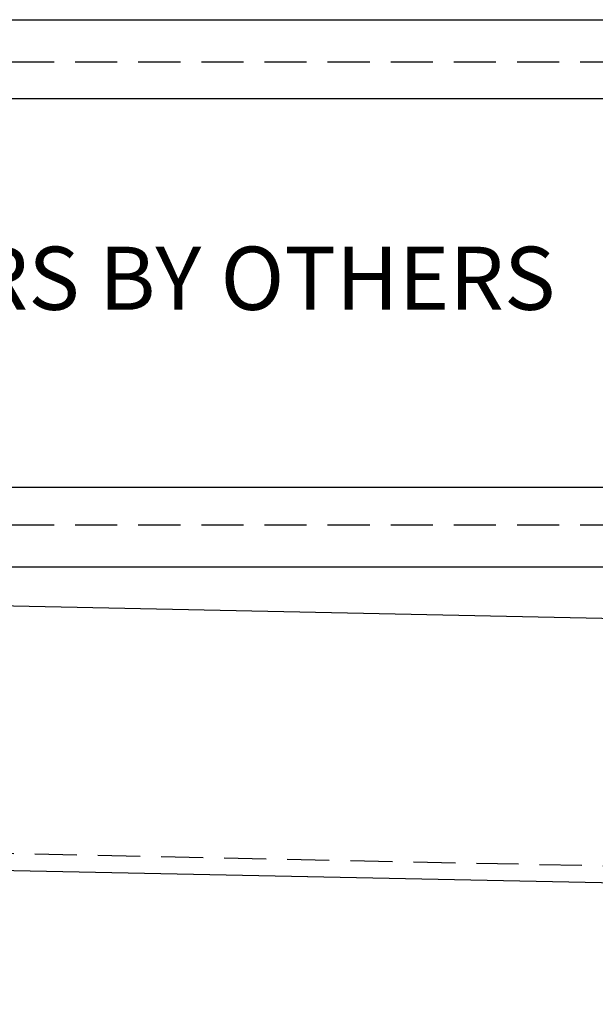
# Model space of a CAD drawing. Extents: x -70.9 to 23, y 95.3 to 155.4.
# Drawn here: x -58.1 to -54.7, y 105.1 to 110.9 of the extents above; entities that cross this region are included whole.
import ezdxf

# ---------------------------------------------------------------- set-up
doc = ezdxf.new("R2010")
doc.units = 0
doc.header["$MEASUREMENT"] = 0
doc.linetypes.add('HIDDEN', pattern=[0.375, 0.25, -0.125])
for name, color, linetype in [('DIMENSION', 1, 'CONTINUOUS'), ('HIDDEN', 7, 'HIDDEN'), ('OBJECT_1', 4, 'CONTINUOUS')]:
    doc.layers.add(name, color=color, linetype=linetype)
doc.styles.add('ROMANS', font='romans.shx')

msp = doc.modelspace()

# ---------------------------------------------------------------- linework, layer by layer
at = {"layer": 'HIDDEN'}
for p, q in [((-61.526156, 110.675994), (-17.526156, 110.675994)), ((-61.526156, 107.925994), (-17.526156, 107.925994)), ((-19.89908, 105.177221), (-61.524081, 106.041284))]:
    msp.add_line(p, q, dxfattribs=at)
at = {"layer": 'OBJECT_1'}
for p, q in [((-61.526156, 110.925994), (-17.526156, 110.925994)), ((-17.526156, 110.454997), (-61.526156, 110.454997)), ((-17.526156, 108.146991), (-61.526156, 108.146991)), ((-61.526156, 107.675994), (-17.526156, 107.675994)), ((-19.868572, 106.646905), (-61.493572, 107.510968)), ((-19.901156, 105.077243), (-61.526156, 105.941306))]:
    msp.add_line(p, q, dxfattribs=at)

# ---------------------------------------------------------------- texts
at = {"layer": 'DIMENSION', "color": 2, "style": 'ROMANS'}
msp.add_text('ANCHORS BY OTHERS', height=0.375, dxfattribs=at).set_placement((-60.139, 109.202559))

doc.saveas('drawing.dxf')
